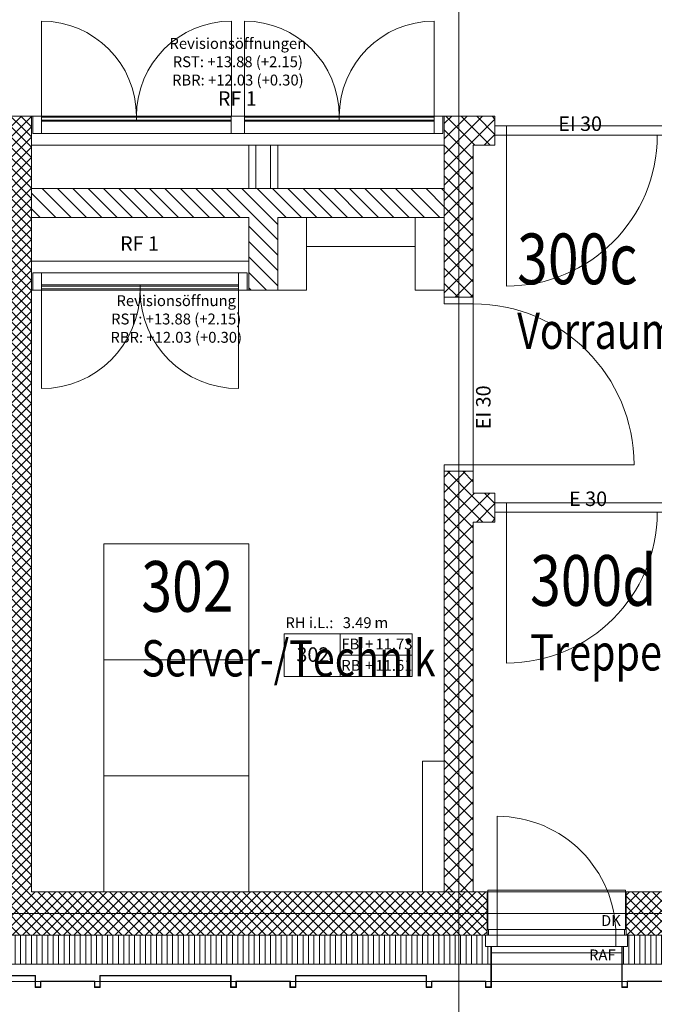
# Model space of a CAD drawing. Units: centimetres. Extents: x 1260 to 8417, y 1536 to 4296.
# Drawn here: x 3367 to 3806, y 2024 to 2703 of the extents above; entities that cross this region are included whole.
import ezdxf
from ezdxf.enums import TextEntityAlignment as Align

# ---------------------------------------------------------------- set-up
doc = ezdxf.new("R2010")
doc.units = ezdxf.units.CM
doc.header["$LTSCALE"] = 150
doc.layers.add('E_Bestand', color=7, linetype='CONTINUOUS', lineweight=18)
doc.styles.add('Arial', font='arial.ttf')
doc.styles.add('ERSTELLTER_STIL_1', font='arial.ttf')
doc.styles.add('ERSTELLTER_STIL_2', font='txt')
pattern_1 = [(270, (1706.762, 1950.3596), (3.75, 0), [])]
pattern_2 = [(45, (1706.762, 1950.3596), (-5.3033, 5.3033), []), (135, (1706.762, 1950.3596), (5.3033, 5.3033), [])]
pattern_3 = [(45, (1706.762, 1950.3596), (-3.535534, 3.535534), []), (135, (1706.762, 1950.3596), (3.535534, 3.535534), [])]
pattern_4 = [(315, (1706.762, 1950.3596), (5.3033, 5.3033), [])]

msp = doc.modelspace()

# ---------------------------------------------------------------- hatches: boundary and pattern name
at = {"layer": 'E_Bestand'}
h = msp.add_hatch(dxfattribs=at)
h.set_pattern_fill('18_BETON__ERDBEBENSCHEIB_D1', color=256, scale=100, style=0, pattern_type=2)
h.set_pattern_definition(pattern_3)
h.paths.add_polyline_path([(3255.51, 2606.5), (3345.51, 2606.5), (3375.51, 2636.5), (3255.51, 2636.5)])
h = msp.add_hatch(dxfattribs=at)
h.set_pattern_fill('18_BETON__ERDBEBENSCHEIB_D1', color=256, scale=100, style=0, pattern_type=2)
h.set_pattern_definition(pattern_3)
h.paths.add_polyline_path([(3375.51, 2636.5), (3345.51, 2606.5), (3345.51, 2101.5), (3375.51, 2101.5)])
h = msp.add_hatch(dxfattribs=at)
h.set_pattern_fill('16_BETON_0001_0001', color=256, scale=100, style=0, pattern_type=2)
h.set_pattern_definition(pattern_2)
h.paths.add_polyline_path([(3660.51, 2636.5), (3660.51, 2616.5), (3695.51, 2616.5), (3695.51, 2636.5)])
h = msp.add_hatch(dxfattribs=at)
h.set_pattern_fill('16_BETON_0001_0001', color=256, scale=100, style=0, pattern_type=2)
h.set_pattern_definition(pattern_2)
h.paths.add_polyline_path([(3680.51, 2616.5), (3660.51, 2616.5), (3660.51, 2511.5), (3680.51, 2511.5)])
h = msp.add_hatch(dxfattribs=at)
h.set_pattern_fill('55_KALKSANDSTEIN_0001_0001', color=256, scale=100, style=0, pattern_type=2)
h.set_pattern_definition(pattern_4)
h.paths.add_polyline_path([(3375.51, 2566.5), (3660.51, 2566.5), (3660.51, 2586.5), (3375.51, 2586.5)])
h = msp.add_hatch(dxfattribs=at)
h.set_pattern_fill('55_KALKSANDSTEIN_0001_0001', color=256, scale=100, style=0, pattern_type=2)
h.set_pattern_definition(pattern_4)
h.paths.add_polyline_path([(3525.51, 2566.5), (3525.51, 2516.5), (3545.51, 2516.5), (3545.51, 2566.5)])
h = msp.add_hatch(dxfattribs=at)
h.set_pattern_fill('16_BETON_0001_0001', color=256, scale=100, style=0, pattern_type=2)
h.set_pattern_definition(pattern_2)
h.paths.add_polyline_path([(3660.51, 2391.5), (3660.51, 2101.5), (3680.51, 2101.5), (3680.51, 2391.5)])
h = msp.add_hatch(dxfattribs=at)
h.set_pattern_fill('16_BETON_0001_0001', color=256, scale=100, style=0, pattern_type=2)
h.set_pattern_definition(pattern_2)
h.paths.add_polyline_path([(3680.51, 2356.5), (3695.51, 2356.5), (3695.51, 2376.5), (3680.51, 2376.5)])
h = msp.add_hatch(dxfattribs=at)
h.set_pattern_fill('18_BETON__ERDBEBENSCHEIB_D1', color=256, scale=100, style=0, pattern_type=2)
h.set_pattern_definition(pattern_3)
h.paths.add_polyline_path([(3690.01, 2071.5), (3690.01, 2101.5), (3255.51, 2101.5), (3255.51, 2071.5)])
h = msp.add_hatch(dxfattribs=at)
h.set_pattern_fill('18_BETON__ERDBEBENSCHEIB_D1', color=256, scale=100, style=0, pattern_type=2)
h.set_pattern_definition(pattern_3)
h.paths.add_polyline_path([(4605.51, 2071.5), (4605.51, 2101.5), (3786.01, 2101.5), (3786.01, 2071.5)])
h = msp.add_hatch(dxfattribs=at)
h.set_pattern_fill('31_DÄMMSTOFF_VERTIKAL_00_0D', color=256, scale=100, style=0, pattern_type=2)
h.set_pattern_definition(pattern_1)
h.paths.add_polyline_path([(3689.01, 2071.5), (3247.01, 2071.5), (3247.01, 2063.6), (3243.31, 2063.6), (3243.31, 2051.5), (3692.71, 2051.5), (3692.71, 2063.6), (3689.01, 2063.6)])
h = msp.add_hatch(dxfattribs=at)
h.set_pattern_fill('31_DÄMMSTOFF_VERTIKAL_00_0D', color=256, scale=100, style=0, pattern_type=2)
h.set_pattern_definition(pattern_1)
h.paths.add_polyline_path([(4634.01, 2071.5), (3787.01, 2071.5), (3787.01, 2063.6), (3783.31, 2063.6), (3783.31, 2051.5), (4637.71, 2051.5), (4637.71, 2063.6), (4634.01, 2063.6)])
for points in [[(3692.71, 2063.5), (3692.71, 2035.8), (3689.31, 2035.8), (3689.31, 2039.8), (3651.71, 2039.8), (3651.71, 2035.8), (3648.31, 2035.8), (3648.31, 2043.8), (3648.01, 2043.8), (3648.01, 2035.5), (3652.01, 2035.5), (3652.01, 2039.5), (3689.01, 2039.5), (3689.01, 2035.5), (3693.01, 2035.5), (3693.01, 2063.5)], [(3783.01, 2063.5), (3783.01, 2035.5), (3787.01, 2035.5), (3787.01, 2039.5), (3824.01, 2039.5), (3824.01, 2035.5), (3828.01, 2035.5), (3828.01, 2043.8), (3827.71, 2043.8), (3827.71, 2035.8), (3824.31, 2035.8), (3824.31, 2039.8), (3786.71, 2039.8), (3786.71, 2035.8), (3783.31, 2035.8), (3783.31, 2063.5)], [(3378.01, 2043.8), (3288.01, 2043.8), (3288.01, 2043.5), (3378.01, 2043.5)], [(3378.31, 2043.8), (3378.01, 2043.8), (3378.01, 2035.5), (3382.01, 2035.5), (3382.01, 2039.5), (3419.01, 2039.5), (3419.01, 2035.5), (3423.01, 2035.5), (3423.01, 2043.8), (3422.71, 2043.8), (3422.71, 2035.8), (3419.31, 2035.8), (3419.31, 2039.8), (3381.71, 2039.8), (3381.71, 2035.8), (3378.31, 2035.8)], [(3513.01, 2043.8), (3423.01, 2043.8), (3423.01, 2043.5), (3513.01, 2043.5)], [(3513.31, 2043.8), (3513.01, 2043.8), (3513.01, 2035.5), (3517.01, 2035.5), (3517.01, 2039.5), (3554.01, 2039.5), (3554.01, 2035.5), (3558.01, 2035.5), (3558.01, 2043.8), (3557.71, 2043.8), (3557.71, 2035.8), (3554.31, 2035.8), (3554.31, 2039.8), (3516.71, 2039.8), (3516.71, 2035.8), (3513.31, 2035.8)], [(3648.01, 2043.8), (3558.01, 2043.8), (3558.01, 2043.5), (3648.01, 2043.5)]]:
    msp.add_hatch(color=256, dxfattribs=at).paths.add_polyline_path(points)
h = msp.add_hatch(dxfattribs=at)
h.set_pattern_fill('31_DÄMMSTOFF_VERTIKAL_00_0D', color=256, scale=100, style=0, pattern_type=2)
h.set_pattern_definition(pattern_1)
h.paths.add_polyline_path([(3689.01, 2063.6), (3689.01, 2063.5), (3693.01, 2063.5), (3693.01, 2063.6)])
h = msp.add_hatch(dxfattribs=at)
h.set_pattern_fill('31_DÄMMSTOFF_VERTIKAL_00_0D', color=256, scale=100, style=0, pattern_type=2)
h.set_pattern_definition(pattern_1)
h.paths.add_polyline_path([(3787.01, 2063.6), (3783.01, 2063.6), (3783.01, 2063.5), (3787.01, 2063.5)])

# ---------------------------------------------------------------- linework, layer by layer
for p, q in [((3670.51, 4256.37), (3670.51, 1576.37)), ((3382.5, 2636.5), (3382.5, 2702.01)), ((3513.52, 2636.5), (3513.52, 2702)), ((3522.5, 2636.5), (3522.5, 2702.01)), ((3653.52, 2636.5), (3653.52, 2702)), ((3375.51, 2636.5), (3660.51, 2636.5)), ((3376.51, 2624.5), (3376.51, 2636.5)), ((3382.5, 2635.75), (3448.01, 2635.75)), ((3382.51, 2636.5), (3382.51, 2624.5)), ((3448, 2633), (3448, 2636.5)), ((3448, 2635.75), (3513.52, 2635.75)), ((3513.51, 2624.5), (3513.51, 2636.5)), ((3522.5, 2635.75), (3588.01, 2635.75)), ((3522.51, 2636.5), (3522.51, 2624.5)), ((3588, 2635.75), (3653.52, 2635.75)), ((3588.01, 2636.5), (3588.01, 2633)), ((3653.52, 2624.5), (3653.52, 2636.5)), ((3659.51, 2636.5), (3659.51, 2624.5)), ((3660.51, 2636.5), (3660.51, 2624.5)), ((3695.51, 2636.5), (3695.51, 2629.75)), ((3448.01, 2633.75), (3382.5, 2633.75)), ((3448.01, 2633), (3382.5, 2633)), ((3513.52, 2633.75), (3448, 2633.75)), ((3513.52, 2633), (3448, 2633)), ((3588.01, 2633.75), (3522.5, 2633.75)), ((3588.01, 2633), (3522.5, 2633)), ((3653.52, 2633.75), (3588, 2633.75)), ((3653.52, 2633), (3588, 2633)), ((3695.51, 2629.75), (3695.51, 2623.25)), ((3703.51, 2629.75), (3695.51, 2629.75)), ((3703.51, 2623.25), (3703.51, 2629.75)), ((3659.51, 2624.5), (3376.51, 2624.5)), ((3660.51, 2624.5), (3660.51, 2616.5)), ((3695.51, 2623.25), (3695.51, 2616.5)), ((3695.51, 2623.25), (3703.51, 2623.25)), ((3703.51, 2623.25), (3703.51, 2519.25)), ((3375.51, 2616.5), (3660.51, 2616.5)), ((3525.51, 2586.5), (3525.51, 2616.5)), ((3545.51, 2616.5), (3545.51, 2586.5)), ((3525.51, 2516.5), (3525.51, 2566.5)), ((3545.51, 2566.5), (3545.51, 2516.5)), ((3565.51, 2516.5), (3565.51, 2566.5)), ((3640.51, 2566.5), (3640.51, 2516.5)), ((3565.51, 2546.5), (3640.51, 2546.5)), ((3376.51, 2528.5), (3382.51, 2528.5)), ((3376.51, 2516.5), (3376.51, 2528.5)), ((3382.51, 2528.5), (3524.51, 2528.5)), ((3382.51, 2528.5), (3382.51, 2516.5)), ((3518.51, 2516.5), (3518.51, 2528.5)), ((3524.51, 2528.5), (3524.51, 2516.5)), ((3382.52, 2520), (3450.5, 2520)), ((3450.5, 2516.5), (3450.5, 2520)), ((3450.52, 2520), (3518.5, 2520)), ((3525.51, 2516.5), (3375.51, 2516.5)), ((3382.51, 2516.5), (3382.51, 2448.5)), ((3382.52, 2519.25), (3450.5, 2519.25)), ((3450.5, 2517.25), (3382.52, 2517.25)), ((3450.5, 2516.5), (3382.52, 2516.5)), ((3450.52, 2519.25), (3518.5, 2519.25)), ((3518.5, 2517.25), (3450.52, 2517.25)), ((3518.5, 2516.5), (3450.52, 2516.5)), ((3518.51, 2516.5), (3518.51, 2448.5)), ((3545.51, 2516.5), (3565.51, 2516.5)), ((3640.51, 2516.5), (3660.51, 2516.5)), ((3660.51, 2511.5), (3680.51, 2511.5)), ((3660.51, 2511.5), (3660.51, 2507)), ((3660.51, 2507), (3680.51, 2507)), ((3680.51, 2507), (3680.51, 2511.5)), ((3660.51, 2391.5), (3660.51, 2396)), ((3660.51, 2396), (3680.51, 2396)), ((3680.51, 2391.5), (3660.51, 2391.5)), ((3680.51, 2396), (3680.51, 2391.5)), ((3680.51, 2396), (3791.51, 2396)), ((3695.51, 2376.5), (3695.51, 2369.75)), ((3703.51, 2369.75), (3695.51, 2369.75)), ((3695.51, 2369.75), (3695.51, 2363.25)), ((3703.51, 2363.25), (3703.51, 2369.75)), ((3695.51, 2363.25), (3695.51, 2356.5)), ((3695.51, 2363.25), (3703.51, 2363.25)), ((3703.51, 2363.25), (3703.51, 2259.25)), ((3550, 2279.43), (3638.29, 2279.43)), ((3550, 2249.97), (3550, 2279.43)), ((3588.6, 2279.43), (3588.6, 2249.97)), ((3638.29, 2279.43), (3638.29, 2249.97)), ((3588.6, 2264.7), (3638.29, 2264.7)), ((3638.29, 2249.97), (3550, 2249.97)), ((3660.51, 2191.5), (3645.51, 2191.5)), ((3645.51, 2191.5), (3645.51, 2101.5)), ((3660.51, 2101.5), (3660.51, 2191.5)), ((3697.01, 2071.5), (3697.01, 2153.5)), ((3645.51, 2101.5), (3660.51, 2101.5)), ((3690.01, 2101.5), (3690.01, 2071.5)), ((3690.01, 2101.5), (3786.01, 2101.5)), ((3786.01, 2101.5), (3786.01, 2071.5)), ((1317.52, 2086.5), (8352.52, 2086.5)), ((3689.01, 2063.6), (3689.01, 2071.5)), ((3690.01, 2071.5), (3786.01, 2071.5)), ((3697.01, 2063.6), (3697.01, 2071.5)), ((3779.01, 2071.5), (3779.01, 2063.6)), ((3689.01, 2063.6), (3787.01, 2063.6)), ((3693.01, 2059.3), (3783.01, 2059.3))]:
    msp.add_line(p, q, dxfattribs=at)
for points in [[(2003.51, 2039.5), (7767.51, 2039.5), (7767.51, 3753.5), (2003.51, 3753.5)], [(2015.51, 2051.5), (7755.51, 2051.5), (7755.51, 3741.5), (2015.51, 3741.5)], [(3680.51, 2616.5), (3680.51, 2376.5), (3695.51, 2376.5), (3695.51, 2369.75), (3815.51, 2369.75), (3815.51, 2376.5), (3950.51, 2376.5), (3950.51, 2526.5), (3850.51, 2526.5), (3830.51, 2526.5), (3830.51, 2616.5), (3815.51, 2616.5), (3815.51, 2623.25), (3695.51, 2623.25), (3695.51, 2616.5)], [(3375.51, 2586.5), (3530.51, 2586.5), (3530.51, 2616.5), (3375.51, 2616.5)], [(3540.51, 2586.5), (3660.51, 2586.5), (3660.51, 2616.5), (3540.51, 2616.5)], [(3660.51, 2101.5), (3660.51, 2396), (3680.51, 2396), (3680.51, 2507), (3660.51, 2507), (3660.51, 2566.5), (3545.51, 2566.5), (3545.51, 2536.5), (3545.51, 2516.5), (3375.51, 2516.5), (3375.51, 2101.5)], [(3375.51, 2536.5), (3525.51, 2536.5), (3525.51, 2566.5), (3375.51, 2566.5)], [(3680.51, 2356.5), (3680.51, 2101.5), (4265.51, 2101.5), (4265.51, 2356.5), (3815.51, 2356.5), (3815.51, 2363.25), (3695.51, 2363.25), (3695.51, 2356.5)], [(3525.51, 2261.5), (3425.51, 2261.5), (3425.51, 2341.5), (3525.51, 2341.5)], [(3525.51, 2181.5), (3425.51, 2181.5), (3425.51, 2261.5), (3525.51, 2261.5)], [(3525.51, 2101.5), (3425.51, 2101.5), (3425.51, 2181.5), (3525.51, 2181.5)], [(3691.01, 2071.5), (3690.01, 2071.5), (3690.01, 2075.5), (3691.01, 2075.5)], [(3785.01, 2075.5), (3691.01, 2075.5), (3691.01, 2071.5), (3785.01, 2071.5)], [(3786.01, 2071.5), (3785.01, 2071.5), (3785.01, 2075.5), (3786.01, 2075.5)]]:
    msp.add_lwpolyline(points, close=True, dxfattribs=at)
for points in [[(2988.01, 2634), (3003.01, 2634), (3003.01, 2568), (3113.01, 2568), (3113.01, 2634), (3142.51, 2634), (3142.51, 2619), (3238.51, 2619), (3238.51, 2634), (3255.51, 2634), (3255.51, 2636.5), (3272.56, 2636.5), (3375.51, 2636.5), (3695.51, 2636.5), (3695.51, 2629.75), (3815.51, 2629.75), (3815.51, 2636.5), (3950.51, 2636.5), (4477.26, 2636.5), (4477.26, 2876.5)], [(3375.51, 2636.5), (3255.51, 2636.5)], [(3375.51, 2586.5), (3375.51, 2636.5)], [(3695.51, 2636.5), (3660.51, 2636.5)], [(3660.51, 2616.5), (3660.51, 2511.5)], [(3680.51, 2511.5), (3680.51, 2616.5)], [(3680.51, 2616.5), (3695.51, 2616.5)], [(3375.51, 2101.5), (3375.51, 2586.5)], [(3660.51, 2586.5), (3375.51, 2586.5)], [(3375.51, 2566.5), (3525.51, 2566.5)], [(3545.51, 2566.5), (3660.51, 2566.5)], [(3375.51, 2536.5), (3525.51, 2536.5)], [(3525.51, 2516.5), (3545.51, 2516.5)], [(3660.51, 2391.5), (3660.51, 2101.5)], [(3680.51, 2376.5), (3680.51, 2391.5)], [(3695.51, 2376.5), (3680.51, 2376.5)], [(3680.51, 2356.5), (3695.51, 2356.5)], [(3680.51, 2101.5), (3680.51, 2356.5)], [(3690.01, 2101.5), (3375.51, 2101.5)], [(3660.51, 2101.5), (3680.51, 2101.5)], [(3785.51, 2075.5), (3785.51, 2102.5), (3690.51, 2102.5), (3690.51, 2075.5)], [(4265.51, 2101.5), (3786.01, 2101.5)], [(3255.51, 2071.5), (3690.01, 2071.5)], [(3786.01, 2071.5), (4605.51, 2071.5)], [(3787.01, 2071.5), (3787.01, 2063.6)], [(3692.71, 2063.5), (3692.71, 2035.8)], [(3693.01, 2063.5), (3692.71, 2063.5)], [(3693.01, 2035.5), (3693.01, 2063.6)], [(3783.01, 2063.6), (3783.01, 2035.5)], [(3783.31, 2063.5), (3783.01, 2063.5)], [(3783.31, 2035.8), (3783.31, 2063.5)], [(3243.31, 2051.5), (3692.71, 2051.5)], [(3783.31, 2051.5), (4637.71, 2051.5)], [(3378.31, 2043.8), (3287.71, 2043.8)], [(3288.01, 2043.5), (3378.01, 2043.5)], [(3288.01, 2039.5), (3378.01, 2039.5)], [(3378.01, 2043.8), (3378.01, 2035.5)], [(3378.31, 2035.8), (3378.31, 2043.8)], [(3419.31, 2039.8), (3381.71, 2039.8)], [(3381.71, 2039.8), (3381.71, 2035.8)], [(3382.01, 2039.5), (3419.01, 2039.5)], [(3382.01, 2035.5), (3382.01, 2039.5)], [(3419.01, 2035.5), (3419.01, 2039.5)], [(3419.31, 2039.8), (3419.31, 2035.8)], [(3513.31, 2043.8), (3422.71, 2043.8)], [(3422.71, 2043.8), (3422.71, 2035.8)], [(3423.01, 2035.5), (3423.01, 2043.8)], [(3423.01, 2039.5), (3423.01, 2043.5)], [(3423.01, 2043.5), (3513.01, 2043.5)], [(3423.01, 2039.5), (3513.01, 2039.5)], [(3513.01, 2043.8), (3513.01, 2035.5)], [(3513.31, 2035.8), (3513.31, 2043.8)], [(3554.31, 2039.8), (3516.71, 2039.8)], [(3516.71, 2039.8), (3516.71, 2035.8)], [(3517.01, 2039.5), (3554.01, 2039.5)], [(3517.01, 2035.5), (3517.01, 2039.5)], [(3554.01, 2035.5), (3554.01, 2039.5)], [(3554.31, 2039.8), (3554.31, 2035.8)], [(3648.31, 2043.8), (3557.71, 2043.8)], [(3557.71, 2043.8), (3557.71, 2035.8)], [(3558.01, 2035.5), (3558.01, 2043.8)], [(3558.01, 2039.5), (3558.01, 2043.5)], [(3558.01, 2043.5), (3648.01, 2043.5)], [(3558.01, 2039.5), (3648.01, 2039.5)], [(3648.01, 2043.8), (3648.01, 2035.5)], [(3648.31, 2035.8), (3648.31, 2043.8)], [(3689.31, 2039.8), (3651.71, 2039.8)], [(3651.71, 2039.8), (3651.71, 2035.8)], [(3652.01, 2039.5), (3689.01, 2039.5)], [(3652.01, 2035.5), (3652.01, 2039.5)], [(3689.01, 2039.5), (3689.01, 2035.5)], [(3689.31, 2035.8), (3689.31, 2039.8)], [(3693.01, 2039.5), (3783.01, 2039.5)], [(3824.31, 2039.8), (3786.71, 2039.8)], [(3786.71, 2039.8), (3786.71, 2035.8)], [(3787.01, 2035.5), (3787.01, 2039.5)], [(3787.01, 2039.5), (3824.01, 2039.5)], [(3378.01, 2035.5), (3382.01, 2035.5)], [(3381.71, 2035.8), (3378.31, 2035.8)], [(3419.01, 2035.5), (3423.01, 2035.5)], [(3422.71, 2035.8), (3419.31, 2035.8)], [(3513.01, 2035.5), (3517.01, 2035.5)], [(3516.71, 2035.8), (3513.31, 2035.8)], [(3554.01, 2035.5), (3558.01, 2035.5)], [(3557.71, 2035.8), (3554.31, 2035.8)], [(3648.01, 2035.5), (3652.01, 2035.5)], [(3651.71, 2035.8), (3648.31, 2035.8)], [(3689.01, 2035.5), (3693.01, 2035.5)], [(3692.71, 2035.8), (3689.31, 2035.8)], [(3783.01, 2035.5), (3787.01, 2035.5)], [(3786.71, 2035.8), (3783.31, 2035.8)]]:
    msp.add_lwpolyline(points, dxfattribs=at)
for centre, radius, start, end in [((3382.5, 2636.5), 65.52, 0, 90), ((3513.52, 2636.5), 65.51, 90, 180), ((3522.5, 2636.5), 65.52, 0, 90), ((3653.52, 2636.5), 65.51, 90, 180), ((3703.51, 2623.25), 104, 270, 0), ((3382.51, 2516.5), 68, 270, 0), ((3518.51, 2516.5), 68, 180, 270), ((3680.51, 2396), 111, 0, 90), ((3703.51, 2363.25), 104, 270, 0), ((3697.01, 2071.5), 82, 0, 90)]:
    msp.add_arc(centre, radius, start, end, dxfattribs=at)

# ---------------------------------------------------------------- texts
at = {"layer": 'E_Bestand', "style": 'Arial', "width": 0.8}
for s, p in [('300c', (3710.84, 2520.52)), ('300d', (3719.75, 2298.7)), ('302', (3451.39, 2294.59))]:
    msp.add_text(s, height=35, dxfattribs=at).set_placement(p)
for s, p in [('Vorraum', (3710.84, 2468.12)), ('Server-/Technik', (3451.39, 2242.19)), ('Treppenhaus', (3719.75, 2246.3))]:
    msp.add_text(s, height=25, dxfattribs=at).set_placement(p, align=Align.BOTTOM_LEFT)
at = {"layer": 'E_Bestand', "char_height": 7.5, "style": 'ERSTELLTER_STIL_1'}
for s, insert, attachment_point, line_spacing_factor in [('\\A1;{\\pqc;\\fArial|b0|i0|c0|p34;Revisionsöffnungen\\P\\pqc;\\fArial|b0|i0|c0|p34;RST: +13.88 (+2.15)\\P\\pqc;\\fArial|b0|i0|c0|p34;RBR: +12.03 (+0.30)}', (3518.01, 2657.61), 8, 1.010627), ('\\A1;{\\pqc;\\fArial|b0|i0|c0|p34;Revisionsöffnung\\P\\pqc;\\fArial|b0|i0|c0|p34;RST: +13.88 (+2.15)\\P\\pqc;\\fArial|b0|i0|c0|p34;RBR: +12.03 (+0.30)}', (3475.47, 2512.93), 2, 1.010633)]:
    msp.add_mtext(s, dxfattribs=dict(at, insert=insert, attachment_point=attachment_point, line_spacing_factor=line_spacing_factor))
at = {"layer": 'E_Bestand'}
for s, insert, char_height, attachment_point, style in [('\\A1;{\\pql;\\fArial|b0|i0|c0|p34;RF 1}', (3504.25, 2643.61), 10, 7, 'ERSTELLTER_STIL_1'), ('\\A1;{\\pql;\\fArial|b0|i0|c0|p34;EI 30}', (3739.17, 2626.29), 10, 7, 'ERSTELLTER_STIL_1'), ('\\A1;{\\pql;\\fArial|b0|i0|c0|p34;RF 1}', (3436.75, 2543.61), 10, 7, 'ERSTELLTER_STIL_1'), ('\\A1;{\\pql;\\fArial|b0|i0|c0|p34;E 30}', (3746.68, 2367.54), 10, 7, 'ERSTELLTER_STIL_1'), ('\\A1;{\\pql;\\fArial|b0|i0|c0|p34;RH i.L.:}', (3550.83, 2290.82), 7.5, 1, 'ERSTELLTER_STIL_1'), ('\\A1;{\\pql;\\fArial|b0|i0|c0|p34;3.49}', (3590.46, 2290.82), 7.5, 1, 'ERSTELLTER_STIL_1'), ('\\A1;{\\pql;\\fArial|b0|i0|c0|p34; m}', (3610.03, 2290.82), 7.5, 1, 'ERSTELLTER_STIL_1'), ('\\A1;{\\pql;\\fArial|b0|i0|c0|p34;FB}', (3589.46, 2276.09), 7.5, 1, 'ERSTELLTER_STIL_1'), ('\\A1;{\\pql;\\fArial|b0|i0|c0|p34;11.73}', (3612.98, 2276.09), 7.5, 1, 'ERSTELLTER_STIL_1'), ('\\A1;{\\pql;\\fArial|b1|i0|c0|p34;302}', (3558.45, 2270.07), 10, 1, 'ERSTELLTER_STIL_2'), ('\\A1;{\\pql;\\fArial|b0|i0|c0|p34;+}', (3605.83, 2276.09), 7.5, 1, 'ERSTELLTER_STIL_1'), ('\\A1;{\\pql;\\fArial|b0|i0|c0|p34;RB}', (3589.42, 2261.36), 7.5, 1, 'ERSTELLTER_STIL_1'), ('\\A1;{\\pql;\\fArial|b0|i0|c0|p34;+}', (3605.83, 2261.36), 7.5, 1, 'ERSTELLTER_STIL_1'), ('\\A1;{\\pql;\\fArial|b0|i0|c0|p34;11.61}', (3612.98, 2261.36), 7.5, 1, 'ERSTELLTER_STIL_1'), ('\\A1;{\\pql;\\fArial|b0|i0|c0|p34;DK}', (3768.72, 2077.83), 7.5, 7, 'ERSTELLTER_STIL_1'), ('\\A1;{\\pql;\\fArial|b0|i0|c0|p34;RAF}', (3760.44, 2054.14), 7.5, 7, 'ERSTELLTER_STIL_1')]:
    msp.add_mtext(s, dxfattribs=dict(at, insert=insert, char_height=char_height, attachment_point=attachment_point, style=style))
at = {"layer": 'E_Bestand', "insert": (3692.46, 2420.51), "char_height": 10, "attachment_point": 7, "rotation": 90, "style": 'ERSTELLTER_STIL_1'}
msp.add_mtext('\\A1;{\\pql;\\fArial|b0|i0|c0|p34;EI 30}', dxfattribs=at)

doc.saveas('drawing.dxf')
